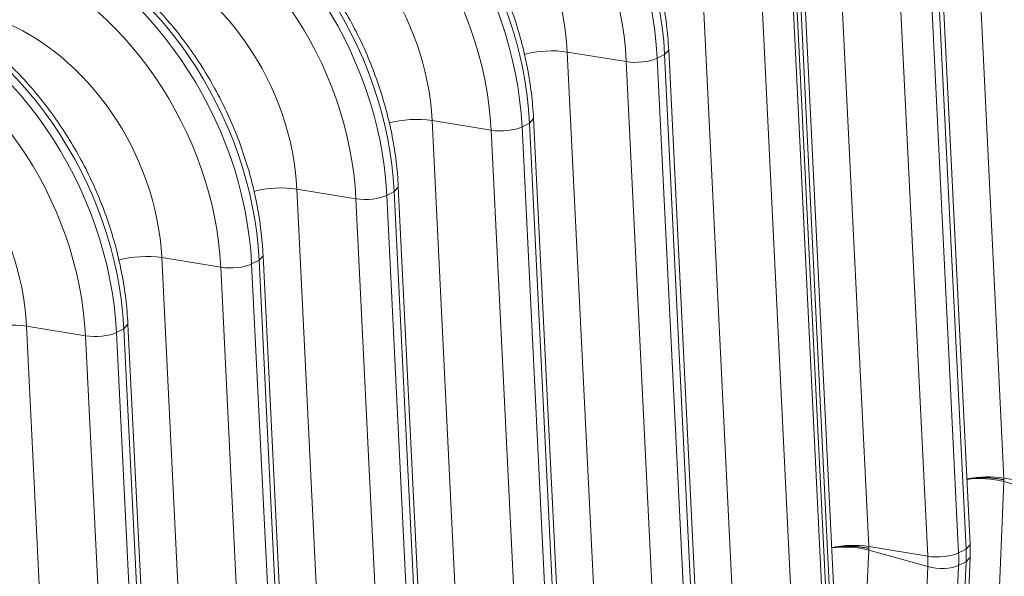
# Model space of a CAD drawing. Units: inches. Extents: x -19.9 to 49.2, y -9.4 to 17.2.
# Drawn here: x 13.9 to 14.5, y 6.8 to 7.2 of the extents above; entities that cross this region are included whole.
import ezdxf

# ---------------------------------------------------------------- set-up
doc = ezdxf.new("R2010")
doc.units = ezdxf.units.IN
doc.header["$MEASUREMENT"] = 0
doc.layers.add('1', color=7, linetype='Continuous', true_color=0xffffff)

msp = doc.modelspace()

# ---------------------------------------------------------------- linework, layer by layer
at = {"layer": '1', "color": 27, "linetype": 'Continuous', "lineweight": 15}
for p, q in [((14.457376, 7.268344), (14.475404, 6.900668)), ((14.455736, 6.861899), (14.437708, 7.229574)), ((14.37872, 7.228443), (14.396748, 6.860768)), ((14.431018, 7.224775), (14.449046, 6.857099)), ((14.453368, 6.859291), (14.43534, 7.226967)), ((14.431055, 6.855159), (14.413027, 7.222834)), ((14.377081, 6.821999), (14.359053, 7.189674)), ((14.300065, 7.188543), (14.318093, 6.820867)), ((14.352363, 7.184874), (14.370391, 6.817199)), ((14.354524, 7.18597), (14.372552, 6.818295)), ((14.372552, 6.818295), (14.354524, 7.18597)), ((14.374712, 6.819391), (14.356685, 7.187067)), ((14.3524, 6.815258), (14.334372, 7.182934)), ((14.278029, 7.147166), (14.280398, 7.149775)), ((14.298426, 6.782098), (14.280398, 7.149774)), ((14.22141, 7.148643), (14.239438, 6.780967)), ((14.255717, 7.143034), (14.22141, 7.148643)), ((14.273708, 7.144974), (14.278029, 7.147166)), ((14.273708, 7.144974), (14.291736, 6.777299)), ((14.296057, 6.779491), (14.278029, 7.147166)), ((14.273745, 6.775358), (14.255717, 7.143034)), ((14.199374, 7.107266), (14.201742, 7.109874)), ((14.21977, 6.742198), (14.201742, 7.109874)), ((14.142755, 7.108742), (14.160783, 6.741067)), ((14.177062, 7.103133), (14.142755, 7.108742)), ((14.195052, 7.105074), (14.199374, 7.107266)), ((14.195052, 7.105074), (14.21308, 6.737398)), ((14.217402, 6.739591), (14.199374, 7.107266)), ((14.19509, 6.735458), (14.177062, 7.103133)), ((14.0641, 7.068842), (14.082128, 6.701167)), ((14.098407, 7.063233), (14.0641, 7.068842)), ((14.120719, 7.067366), (14.123087, 7.069974)), ((14.141115, 6.702298), (14.123087, 7.069973)), ((14.116435, 6.695558), (14.098407, 7.063233)), ((14.116397, 7.065173), (14.120719, 7.067366)), ((14.116397, 7.065173), (14.134425, 6.697498)), ((14.138747, 6.69969), (14.120719, 7.067366)), ((13.985445, 7.028942), (14.003473, 6.661266)), ((14.019751, 7.023333), (13.985445, 7.028942)), ((14.042064, 7.027465), (14.044432, 7.030074)), ((14.06246, 6.662397), (14.044432, 7.030073)), ((14.037779, 6.655657), (14.019751, 7.023333)), ((14.037742, 7.025273), (14.042064, 7.027465)), ((14.037742, 7.025273), (14.05577, 6.657598)), ((14.060092, 6.65979), (14.042064, 7.027465)), ((13.906789, 6.989041), (13.924817, 6.621366)), ((13.941096, 6.983432), (13.906789, 6.989041)), ((13.963409, 6.987565), (13.965777, 6.990173)), ((13.983805, 6.622497), (13.965777, 6.990173)), ((13.959124, 6.615757), (13.941096, 6.983432)), ((13.959087, 6.985373), (13.963409, 6.987565)), ((13.959087, 6.985373), (13.977115, 6.617697)), ((13.981437, 6.61989), (13.963409, 6.987565)), ((14.475411, 6.898586), (14.472793, 6.837408)), ((14.50971, 6.895059), (14.475404, 6.900668)), ((14.509733, 6.888977), (14.475411, 6.898586)), ((14.396756, 6.858686), (14.394138, 6.797508)), ((14.431055, 6.855159), (14.396748, 6.860768)), ((14.431077, 6.849077), (14.396756, 6.858686)), ((14.453368, 6.859291), (14.449046, 6.857099)), ((14.453368, 6.859291), (14.455736, 6.861899)), ((14.453394, 6.851961), (14.449072, 6.849768)), ((14.450777, 6.790782), (14.453394, 6.851961)), ((14.453144, 6.793473), (14.455762, 6.854652)), ((14.453394, 6.851961), (14.455762, 6.854652)), ((14.42846, 6.787899), (14.431077, 6.849077)), ((14.449072, 6.849768), (14.446455, 6.78859))]:
    msp.add_line(p, q, dxfattribs=at)
for centre, major_axis, ratio, start_param, end_param in [((14.122038, 7.172382), (-0.083701, 0.164999), 0.7683278, 4.1853481, 5.5816115), ((14.126359, 7.174574), (0.083701, -0.164999), 0.7683278, 1.0437554, 2.4400188), ((14.114492, 7.168554), (0.077937, -0.153636), 0.7683278, 1.0437554, 2.4400188), ((14.043383, 7.132482), (-0.083701, 0.164999), 0.7683278, 4.1853481, 5.5816115), ((14.047704, 7.134674), (0.083701, -0.164999), 0.7683278, 1.0437554, 2.4400188), ((14.113634, 7.168119), (-0.059478, 0.117248), 0.7683278, 4.1853481, 5.5816115), ((14.035837, 7.128654), (0.077937, -0.153636), 0.7683278, 1.0437554, 2.4400188), ((13.964727, 7.092581), (-0.083701, 0.164999), 0.7683278, 4.1853481, 5.5816115), ((13.969049, 7.094774), (0.083701, -0.164999), 0.7683278, 1.0437554, 2.4400188), ((14.034978, 7.128218), (-0.059478, 0.117248), 0.7683278, 4.1853481, 5.5816115), ((13.957182, 7.088754), (0.077937, -0.153636), 0.7683278, 1.0437554, 2.4400188), ((13.886072, 7.052681), (-0.083701, 0.164999), 0.7683278, 4.1853481, 5.5816115), ((13.890394, 7.054873), (0.083701, -0.164999), 0.7683278, 1.0437554, 2.4400188), ((13.956323, 7.088318), (-0.059478, 0.117248), 0.7683278, 4.1853481, 5.5816115), ((13.878526, 7.048853), (0.077937, -0.153636), 0.7683278, 1.0437554, 2.4400188), ((13.807417, 7.012781), (-0.083701, 0.164999), 0.7683278, 4.1853481, 5.5816115), ((13.811739, 7.014973), (0.083701, -0.164999), 0.7683278, 1.0437554, 2.4400188), ((13.877668, 7.048418), (-0.059478, 0.117248), 0.7683278, 4.1853481, 5.5816115), ((13.799871, 7.008953), (0.077937, -0.153636), 0.7683278, 1.0437554, 2.4400188), ((14.209499, 7.142143), (0.022021, 0.00108), 0.3219344, 0.983607, 2.196527), ((14.262863, 7.146934), (0.013212, 0.000648), 0.3219344, 4.1251996, 5.6591585), ((13.799013, 7.008518), (-0.059478, 0.117248), 0.7683278, 4.1853481, 5.5816115), ((14.130844, 7.102242), (0.022021, 0.00108), 0.3219344, 0.983607, 2.196527), ((14.184208, 7.107033), (0.013212, 0.000648), 0.3219344, 4.1251996, 5.6591585), ((14.052189, 7.062342), (0.022021, 0.00108), 0.3219344, 0.983607, 2.196527), ((14.105553, 7.067133), (0.013212, 0.000648), 0.3219344, 4.1251996, 5.6591585), ((13.973534, 7.022442), (0.022021, 0.00108), 0.3219344, 0.983607, 2.196527), ((14.026898, 7.027233), (0.013212, 0.000648), 0.3219344, 4.1251996, 5.6591585), ((13.894879, 6.982541), (0.022021, 0.00108), 0.3219344, 0.983607, 2.196527), ((13.948243, 6.987332), (0.013212, 0.000648), 0.3219344, 4.1251996, 5.6591585), ((14.463493, 6.894168), (0.022021, 0.00108), 0.3219344, 0.983607, 2.0076203), ((14.463501, 6.892007), (0.022027, -0.000942), 0.377996, 1.0157666, 2.0391582), ((14.384838, 6.854268), (0.022021, 0.00108), 0.3219344, 0.983607, 2.0076203), ((14.384846, 6.852106), (0.022027, -0.000942), 0.377996, 1.0157666, 2.0391582), ((14.438202, 6.859059), (-0.013212, -0.000648), 0.3219344, 0.983607, 2.5175658), ((14.387744, 6.868177), (-0.03383, 0.066689), 0.7683278, 4.0806283, 4.1853481), ((14.392066, 6.870369), (0.03383, -0.066689), 0.7683278, 0.9390357, 1.0437554), ((14.380199, 6.864349), (0.028066, -0.055326), 0.7683278, 0.9390357, 1.0437554), ((14.438224, 6.853025), (-0.013216, 0.000565), 0.377996, 1.0157666, 2.5497254)]:
    msp.add_ellipse(centre, major_axis=major_axis, ratio=ratio, start_param=start_param, end_param=end_param, dxfattribs=at)
for points, knots in [([(14.280398, 7.149774), (14.280272, 7.152328), (14.279775, 7.159651), (14.278298, 7.171819), (14.275556, 7.186216), (14.271837, 7.200535), (14.267167, 7.214684), (14.261577, 7.22857), (14.255104, 7.242105), (14.247788, 7.2552), (14.239676, 7.267771), (14.230821, 7.279735), (14.221276, 7.291016), (14.211103, 7.301539), (14.200365, 7.311232), (14.18913, 7.320032), (14.17747, 7.327876), (14.165462, 7.334709), (14.155465, 7.339409), (14.149502, 7.341801), (14.147672, 7.342498)], [0, 0, 0, 0, 0.0315997, 0.0904446, 0.1493009, 0.2081666, 0.2670375, 0.3259127, 0.3847934, 0.443682, 0.5025804, 0.561491, 0.6204158, 0.6793554, 0.7383082, 0.797268, 0.8562242, 0.9151618, 0.9740601, 1, 1, 1, 1]), ([(14.201742, 7.109874), (14.201617, 7.112428), (14.20112, 7.119751), (14.199643, 7.131919), (14.1969, 7.146315), (14.193182, 7.160635), (14.188512, 7.174784), (14.182922, 7.18867), (14.176449, 7.202205), (14.169133, 7.215299), (14.161021, 7.22787), (14.152165, 7.239835), (14.142621, 7.251116), (14.132448, 7.261638), (14.12171, 7.271332), (14.110475, 7.280131), (14.098815, 7.287975), (14.086807, 7.294809), (14.07681, 7.299509), (14.070847, 7.301901), (14.069017, 7.302597)], [0, 0, 0, 0, 0.0315997, 0.0904446, 0.1493009, 0.2081666, 0.2670375, 0.3259127, 0.3847934, 0.443682, 0.5025804, 0.561491, 0.6204158, 0.6793554, 0.7383082, 0.797268, 0.8562242, 0.9151618, 0.9740601, 1, 1, 1, 1]), ([(14.123087, 7.069973), (14.122962, 7.072528), (14.122465, 7.07985), (14.120987, 7.092018), (14.118245, 7.106415), (14.114527, 7.120735), (14.109857, 7.134883), (14.104267, 7.14877), (14.097793, 7.162304), (14.090477, 7.175399), (14.082366, 7.18797), (14.07351, 7.199935), (14.063966, 7.211216), (14.053793, 7.221738), (14.043055, 7.231432), (14.03182, 7.240231), (14.02016, 7.248075), (14.008151, 7.254908), (13.998155, 7.259609), (13.992192, 7.262001), (13.990361, 7.262697)], [0, 0, 0, 0, 0.0315997, 0.0904446, 0.1493009, 0.2081666, 0.2670375, 0.3259127, 0.3847934, 0.443682, 0.5025804, 0.561491, 0.6204158, 0.6793554, 0.7383082, 0.797268, 0.8562242, 0.9151618, 0.9740601, 1, 1, 1, 1]), ([(14.044432, 7.030073), (14.044307, 7.032628), (14.04381, 7.03995), (14.042332, 7.052118), (14.03959, 7.066515), (14.035872, 7.080835), (14.031202, 7.094983), (14.025612, 7.10887), (14.019138, 7.122404), (14.011822, 7.135499), (14.003711, 7.14807), (13.994855, 7.160035), (13.985311, 7.171315), (13.975138, 7.181838), (13.9644, 7.191531), (13.953165, 7.200331), (13.941505, 7.208175), (13.929496, 7.215008), (13.9195, 7.219708), (13.913537, 7.2221), (13.911706, 7.222797)], [0, 0, 0, 0, 0.0315997, 0.0904446, 0.1493009, 0.2081666, 0.2670375, 0.3259127, 0.3847934, 0.443682, 0.5025804, 0.561491, 0.6204158, 0.6793554, 0.7383082, 0.797268, 0.8562242, 0.9151618, 0.9740601, 1, 1, 1, 1]), ([(13.965777, 6.990173), (13.965651, 6.992727), (13.965154, 7.00005), (13.963677, 7.012218), (13.960935, 7.026614), (13.957216, 7.040934), (13.952547, 7.055083), (13.946957, 7.068969), (13.940483, 7.082504), (13.933167, 7.095599), (13.925056, 7.108169), (13.9162, 7.120134), (13.906656, 7.131415), (13.896482, 7.141938), (13.885744, 7.151631), (13.87451, 7.16043), (13.86285, 7.168274), (13.850841, 7.175108), (13.840845, 7.179808), (13.834882, 7.1822), (13.833051, 7.182896)], [0, 0, 0, 0, 0.0315997, 0.0904446, 0.1493009, 0.2081666, 0.2670375, 0.3259127, 0.3847934, 0.443682, 0.5025804, 0.561491, 0.6204158, 0.6793554, 0.7383082, 0.797268, 0.8562242, 0.9151618, 0.9740601, 1, 1, 1, 1]), ([(14.453736, 6.899973), (14.453893, 6.9), (14.454367, 6.900082), (14.455171, 6.900207), (14.456158, 6.900342), (14.456832, 6.900421), (14.457193, 6.900461), (14.457215, 6.900463), (14.457257, 6.900468), (14.457321, 6.900474), (14.45747, 6.90049), (14.457769, 6.90052), (14.458368, 6.900577), (14.459228, 6.900647), (14.460266, 6.900713), (14.46131, 6.900762), (14.462359, 6.900794), (14.463415, 6.900808), (14.464123, 6.900805), (14.4645, 6.900801), (14.464522, 6.9008), (14.464567, 6.9008), (14.464589, 6.9008), (14.464656, 6.900799), (14.464789, 6.900797), (14.465099, 6.900791), (14.465716, 6.900776), (14.466591, 6.900743), (14.46763, 6.900686), (14.468659, 6.900612), (14.469677, 6.900521), (14.470683, 6.900413), (14.471347, 6.900329), (14.471719, 6.900278), (14.47176, 6.900273), (14.471822, 6.900264), (14.471842, 6.900261), (14.471884, 6.900255), (14.471986, 6.900241), (14.472253, 6.900203), (14.472821, 6.900117), (14.473618, 6.899984), (14.474241, 6.899868), (14.474702, 6.899776), (14.474931, 6.899729), (14.475195, 6.899673), (14.475317, 6.899646), (14.475365, 6.899636), (14.475374, 6.899634), (14.475375, 6.899634), (14.475376, 6.899634), (14.475377, 6.899633), (14.475378, 6.899633), (14.475382, 6.899632), (14.47539, 6.899631), (14.475415, 6.899625), (14.475438, 6.89962), (14.475457, 6.899616)], [0, 0, 0, 0, 0.0232702, 0.0697812, 0.1162921, 0.162803, 0.162803, 0.16571, 0.16571, 0.1686169, 0.1744308, 0.1860585, 0.209314, 0.2558249, 0.3023359, 0.3488468, 0.3953578, 0.4418687, 0.4883796, 0.4883796, 0.4912866, 0.4912866, 0.4941935, 0.4941935, 0.5000074, 0.5116351, 0.5348906, 0.5814015, 0.6279125, 0.6744234, 0.7209343, 0.7674453, 0.8139562, 0.8139562, 0.8197701, 0.8197701, 0.822677, 0.822677, 0.825584, 0.8372117, 0.8604672, 0.9069781, 0.9534891, 0.9534891, 0.9767445, 0.9883723, 0.9941861, 0.9956396, 0.9957304, 0.9957759, 0.9957759, 0.9958213, 0.9958213, 0.996003, 0.9963663, 0.9970931, 1, 1, 1, 1]), ([(14.375081, 6.860072), (14.375238, 6.8601), (14.375712, 6.860181), (14.376516, 6.860307), (14.377503, 6.860442), (14.378176, 6.860521), (14.378538, 6.86056), (14.378559, 6.860563), (14.378602, 6.860567), (14.378666, 6.860574), (14.378815, 6.86059), (14.379114, 6.86062), (14.379713, 6.860677), (14.380573, 6.860747), (14.381611, 6.860813), (14.382654, 6.860862), (14.383704, 6.860894), (14.38476, 6.860908), (14.385468, 6.860905), (14.385845, 6.8609), (14.385867, 6.8609), (14.385912, 6.8609), (14.385934, 6.860899), (14.386, 6.860898), (14.386133, 6.860896), (14.386443, 6.860891), (14.387061, 6.860875), (14.387936, 6.860842), (14.388975, 6.860786), (14.390004, 6.860712), (14.391021, 6.860621), (14.392028, 6.860512), (14.392692, 6.860429), (14.393064, 6.860378), (14.393105, 6.860372), (14.393167, 6.860364), (14.393187, 6.860361), (14.393228, 6.860355), (14.393331, 6.860341), (14.393597, 6.860303), (14.394166, 6.860217), (14.394963, 6.860084), (14.395586, 6.859967), (14.396046, 6.859876), (14.396275, 6.859829), (14.39654, 6.859773), (14.396662, 6.859746), (14.39671, 6.859736), (14.396719, 6.859734), (14.39672, 6.859733), (14.396721, 6.859733), (14.396722, 6.859733), (14.396723, 6.859733), (14.396727, 6.859732), (14.396735, 6.85973), (14.39676, 6.859725), (14.396783, 6.85972), (14.396802, 6.859716)], [0, 0, 0, 0, 0.0232702, 0.0697812, 0.1162921, 0.162803, 0.162803, 0.16571, 0.16571, 0.1686169, 0.1744308, 0.1860585, 0.209314, 0.2558249, 0.3023359, 0.3488468, 0.3953578, 0.4418687, 0.4883796, 0.4883796, 0.4912866, 0.4912866, 0.4941935, 0.4941935, 0.5000074, 0.5116351, 0.5348906, 0.5814015, 0.6279125, 0.6744234, 0.7209343, 0.7674453, 0.8139562, 0.8139562, 0.8197701, 0.8197701, 0.822677, 0.822677, 0.825584, 0.8372117, 0.8604672, 0.9069781, 0.9534891, 0.9534891, 0.9767445, 0.9883723, 0.9941861, 0.9956396, 0.9957304, 0.9957759, 0.9957759, 0.9958213, 0.9958213, 0.996003, 0.9963663, 0.9970931, 1, 1, 1, 1])]:
    msp.add_open_spline(points, degree=3, knots=knots, dxfattribs=at)
for points, degree in [([(14.475457, 6.899616), (14.475438, 6.899967), (14.475421, 6.900317), (14.475404, 6.900668)], 3), ([(14.475457, 6.899616), (14.475441, 6.899273), (14.475426, 6.898929), (14.475411, 6.898586)], 3), ([(14.396802, 6.859716), (14.396783, 6.860066), (14.396766, 6.860417), (14.396748, 6.860768)], 3), ([(14.396802, 6.859716), (14.396786, 6.859372), (14.396771, 6.859029), (14.396756, 6.858686)], 3), ([(14.455762, 6.854652), (14.455915, 6.85825), (14.455736, 6.861899)], 2)]:
    msp.add_open_spline(points, degree=degree, dxfattribs=at)

doc.saveas('drawing.dxf')
